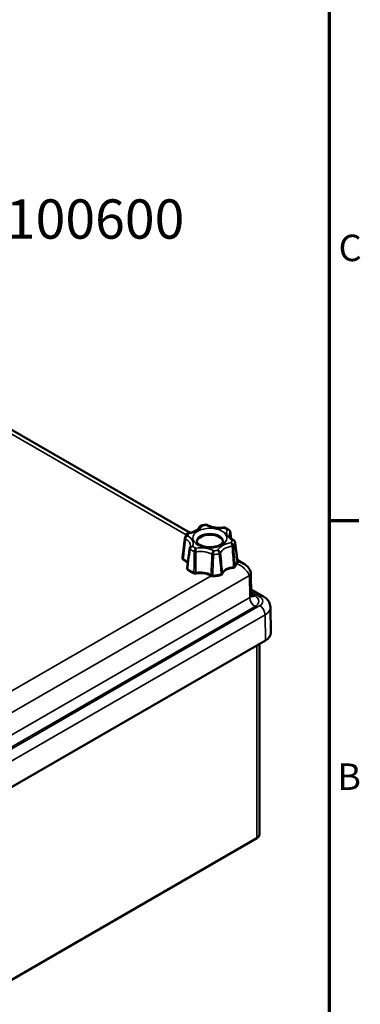
# Model space of a CAD drawing. Units: millimetres. Extents: x 16 to 588, y 6 to 415.
# Drawn here: x 543 to 588, y 76 to 206 of the extents above; entities that cross this region are included whole.
import ezdxf

# ---------------------------------------------------------------- set-up
doc = ezdxf.new("R2010")
doc.units = ezdxf.units.MM
doc.layers.get('0').update_dxf_attribs({"lineweight": 25})
for name, color, linetype, lineweight in [('Rahmen (ISO)', 7, 'Continuous', 70), ('Sichtbar (ISO)', 7, 'Continuous', 50), ('Sichtbar schmal (ISO)', 7, 'Continuous', 35), ('Symbol (ISO)', 7, 'Continuous', 25)]:
    doc.layers.add(name, color=color, linetype=linetype, lineweight=lineweight)
doc.styles.add('Notiztext (DIN)', font='isocpeur.ttf')
doc.styles.add('Textstil44', font='isocpeur.ttf')

# ---------------------------------------------------------------- blocks, each defined once
blk = doc.blocks.new('Ränder Vorgaberahmen')
at = {"layer": 'Rahmen (ISO)'}
blk.add_line((584, 140), (587.9, 140), dxfattribs=at)
at = {"layer": 'Rahmen (ISO)', "flags": 128}
blk.add_lwpolyline([(20, 10), (20, 410), (584, 410), (584, 10), (20, 10)], dxfattribs=at)
at = {"layer": 'Rahmen (ISO)', "char_height": 3.5, "attachment_point": 7, "style": 'Notiztext (DIN)'}
for s, insert in [('C', (585.23, 173.25)), ('B', (585.05, 103.25))]:
    blk.add_mtext(s, dxfattribs=dict(at, insert=insert))

msp = doc.modelspace()

# ---------------------------------------------------------------- linework, layer by layer
at = {"layer": 'Sichtbar (ISO)'}
for p, q in [((517.526, 166.133), (565.587, 138.385)), ((571.831, 134.78), (572.684, 134.287)), ((573.62, 133.024), (573.682, 130.128)), ((573.665, 130.892), (575.292, 129.953)), ((576.21, 128.535), (576.282, 125.174)), ((539.841, 103.519), (575.55, 124.136)), ((574.767, 98.447), (574.767, 123.684)), ((574.401, 97.936), (521.368, 67.318))]:
    msp.add_line(p, q, dxfattribs=at)
for centre, start, end in [((564.829, 135.008), 173.1665, 244.89263), ((571.598, 134.635), 350.59408, 7.2498), ((565.444, 133.683), 172.51115, 230.97469), ((566.241, 133.223), 247.64455, 282.45599), ((569.625, 133.036), 284.76519, 344.55446), ((571.306, 134.006), 275.26212, 321.66712), ((568.537, 132.868), 234.57377, 273.16057)]:
    msp.add_arc(centre, 0.25, start, end, dxfattribs=at)
for centre, major_axis, ratio, start_param, end_param in [((565.245, 137.63), (-0.346, -0.031), 0.9860638, 5.9520369, 6.0761318), ((568.213, 137.108), (-1.75, 0), 0.5773503, 3.2390859, 6.1856921), ((573.782, 125.156), (2.5, 0), 0.5773503, 5.4977871, 6.2955282), ((573.517, 98.447), (1.25, 0), 0.5773503, 5.4977871, 6.2831853)]:
    msp.add_ellipse(centre, major_axis=major_axis, ratio=ratio, start_param=start_param, end_param=end_param, dxfattribs=at)
for points, knots in [([(564.908, 137.712), (564.917, 137.748), (564.927, 137.783), (564.951, 137.853), (564.964, 137.888), (564.992, 137.956), (565.008, 137.99), (565.041, 138.057), (565.06, 138.089), (565.098, 138.154), (565.118, 138.186), (565.14, 138.217)], [2.50094962, 2.50094962, 2.50094962, 2.50094962, 2.54737671, 2.54737671, 2.59380381, 2.59380381, 2.64023091, 2.64023091, 2.686658, 2.686658, 2.7330851, 2.7330851, 2.7330851, 2.7330851]), ([(565.338, 138.34), (565.324, 138.338), (565.309, 138.335), (565.279, 138.326), (565.264, 138.32), (565.235, 138.305), (565.22, 138.297), (565.194, 138.277), (565.181, 138.266), (565.158, 138.242), (565.148, 138.23), (565.14, 138.217)], [0.017150438, 0.017150438, 0.017150438, 0.017150438, 0.019572497, 0.019572497, 0.021994556, 0.021994556, 0.024416615, 0.024416615, 0.026838674, 0.026838674, 0.029260733, 0.029260733, 0.029260733, 0.029260733]), ([(565.338, 138.34), (565.496, 138.363), (565.648, 138.395), (565.933, 138.477), (566.066, 138.527), (566.306, 138.639), (566.412, 138.701), (566.591, 138.831), (566.664, 138.899), (566.776, 139.033), (566.815, 139.098), (566.84, 139.159)], [5.7405754, 5.7405754, 5.7405754, 5.7405754, 5.9596155, 5.9596155, 6.1786555, 6.1786555, 6.3976956, 6.3976956, 6.6167357, 6.6167357, 6.8357757, 6.8357757, 6.8357757, 6.8357757]), ([(567.054, 139.339), (567.036, 139.335), (567.019, 139.33), (566.984, 139.315), (566.967, 139.306), (566.934, 139.283), (566.918, 139.27), (566.89, 139.242), (566.878, 139.226), (566.856, 139.193), (566.847, 139.176), (566.84, 139.159)], [0.017673804, 0.017673804, 0.017673804, 0.017673804, 0.02082677, 0.02082677, 0.023979736, 0.023979736, 0.027132701, 0.027132701, 0.030285667, 0.030285667, 0.033438633, 0.033438633, 0.033438633, 0.033438633]), ([(567.054, 139.339), (567.097, 139.349), (567.141, 139.358), (567.229, 139.375), (567.274, 139.383), (567.363, 139.398), (567.408, 139.405), (567.499, 139.418), (567.544, 139.424), (567.635, 139.434), (567.681, 139.439), (567.727, 139.443)], [3.55608628, 3.55608628, 3.55608628, 3.55608628, 3.59963236, 3.59963236, 3.64317844, 3.64317844, 3.68672452, 3.68672452, 3.7302706, 3.7302706, 3.77381668, 3.77381668, 3.77381668, 3.77381668]), ([(567.727, 139.443), (567.737, 139.444), (567.748, 139.444), (567.769, 139.444), (567.781, 139.443), (567.803, 139.439), (567.814, 139.436), (567.835, 139.43), (567.846, 139.426), (567.866, 139.417), (567.875, 139.412), (567.884, 139.407)], [0.0169205345, 0.0169205345, 0.0169205345, 0.0169205345, 0.0178617902, 0.0178617902, 0.0188030459, 0.0188030459, 0.0197443016, 0.0197443016, 0.0206855573, 0.0206855573, 0.021626813, 0.021626813, 0.021626813, 0.021626813]), ([(567.884, 139.407), (567.986, 139.345), (568.104, 139.288), (568.363, 139.187), (568.504, 139.145), (568.802, 139.078), (568.958, 139.053), (569.278, 139.024), (569.441, 139.02), (569.765, 139.032), (569.926, 139.048), (570.08, 139.074)], [4.6899172, 4.6899172, 4.6899172, 4.6899172, 4.9076747, 4.9076747, 5.1254323, 5.1254323, 5.3431898, 5.3431898, 5.5609473, 5.5609473, 5.7787049, 5.7787049, 5.7787049, 5.7787049]), ([(570.08, 139.074), (570.09, 139.075), (570.099, 139.076), (570.119, 139.077), (570.13, 139.077), (570.15, 139.076), (570.161, 139.074), (570.181, 139.07), (570.191, 139.068), (570.21, 139.062), (570.22, 139.058), (570.228, 139.054)], [0.0172815981, 0.0172815981, 0.0172815981, 0.0172815981, 0.0178256228, 0.0178256228, 0.0183696474, 0.0183696474, 0.018913672, 0.018913672, 0.0194576966, 0.0194576966, 0.0200017212, 0.0200017212, 0.0200017212, 0.0200017212]), ([(570.228, 139.054), (570.267, 139.036), (570.305, 139.018), (570.379, 138.98), (570.416, 138.961), (570.488, 138.921), (570.523, 138.9), (570.593, 138.858), (570.627, 138.837), (570.693, 138.793), (570.726, 138.77), (570.758, 138.747)], [4.60186299, 4.60186299, 4.60186299, 4.60186299, 4.64640755, 4.64640755, 4.69095211, 4.69095211, 4.73549666, 4.73549666, 4.78004122, 4.78004122, 4.82458578, 4.82458578, 4.82458578, 4.82458578]), ([(570.758, 138.747), (570.771, 138.738), (570.783, 138.727), (570.808, 138.704), (570.819, 138.691), (570.84, 138.663), (570.85, 138.648), (570.867, 138.615), (570.875, 138.597), (570.886, 138.561), (570.891, 138.542), (570.893, 138.524)], [0.022979667, 0.022979667, 0.022979667, 0.022979667, 0.026167871, 0.026167871, 0.029356075, 0.029356075, 0.032544279, 0.032544279, 0.035732483, 0.035732483, 0.038920687, 0.038920687, 0.038920687, 0.038920687]), ([(571.008, 137.66), (570.992, 137.779), (570.976, 137.899), (570.938, 138.187), (570.915, 138.355), (570.893, 138.524)], [0.52111917, 0.52111917, 0.52111917, 0.52111917, 0.61070002, 0.61070002, 0.73692068, 0.73692068, 0.73692068, 0.73692068]), ([(564.581, 135.038), (564.602, 135.214), (564.623, 135.39), (564.665, 135.741), (564.687, 135.917), (564.729, 136.268), (564.75, 136.444), (564.793, 136.794), (564.814, 136.97), (564.857, 137.32), (564.878, 137.496), (564.9, 137.671)], [0.1058174, 0.1058174, 0.1058174, 0.1058174, 0.23203806, 0.23203806, 0.35825871, 0.35825871, 0.48447937, 0.48447937, 0.61070002, 0.61070002, 0.73692068, 0.73692068, 0.73692068, 0.73692068]), ([(569.963, 137.271), (569.963, 137.226), (569.953, 137.178), (569.88, 137.049), (569.813, 136.968), (569.622, 136.821), (569.512, 136.756), (569.248, 136.639), (569.095, 136.588), (568.76, 136.512), (568.577, 136.486), (568.201, 136.467), (568.009, 136.473), (567.64, 136.516), (567.463, 136.553), (567.145, 136.651), (567.004, 136.711), (566.774, 136.841), (566.684, 136.91), (566.552, 137.042), (566.512, 137.104), (566.47, 137.199), (566.463, 137.236), (566.463, 137.271)], [5.4977871, 5.4977871, 5.4977871, 5.4977871, 5.8119464, 5.8119464, 6.1409139, 6.1409139, 6.41372, 6.41372, 6.6918595, 6.6918595, 6.9782072, 6.9782072, 7.2687742, 7.2687742, 7.5583277, 7.5583277, 7.8416857, 7.8416857, 8.116267, 8.116267, 8.394147, 8.394147, 8.6393798, 8.6393798, 8.6393798, 8.6393798]), ([(570.8, 138.042), (570.805, 138.004), (570.814, 137.965), (570.845, 137.883), (570.867, 137.841), (570.925, 137.753), (570.961, 137.708), (571.049, 137.617), (571.101, 137.572), (571.22, 137.483), (571.287, 137.44), (571.36, 137.4)], [3.99513017, 3.99513017, 3.99513017, 3.99513017, 4.14298979, 4.14298979, 4.2908494, 4.2908494, 4.43870902, 4.43870902, 4.58656864, 4.58656864, 4.73442825, 4.73442825, 4.73442825, 4.73442825]), ([(571.36, 137.4), (571.376, 137.391), (571.391, 137.381), (571.421, 137.357), (571.436, 137.344), (571.463, 137.313), (571.475, 137.296), (571.496, 137.26), (571.506, 137.24), (571.519, 137.199), (571.524, 137.178), (571.527, 137.157)], [0.021035188, 0.021035188, 0.021035188, 0.021035188, 0.02461231, 0.02461231, 0.028189431, 0.028189431, 0.031766553, 0.031766553, 0.035343675, 0.035343675, 0.038920796, 0.038920796, 0.038920796, 0.038920796]), ([(571.846, 134.666), (571.825, 134.832), (571.804, 134.998), (571.761, 135.329), (571.74, 135.495), (571.698, 135.827), (571.676, 135.993), (571.634, 136.326), (571.612, 136.492), (571.57, 136.825), (571.548, 136.991), (571.527, 137.157)], [0.1058174, 0.1058174, 0.1058174, 0.1058174, 0.23203806, 0.23203806, 0.35825871, 0.35825871, 0.48447937, 0.48447937, 0.61070002, 0.61070002, 0.73692068, 0.73692068, 0.73692068, 0.73692068]), ([(565.197, 133.715), (565.219, 133.888), (565.242, 134.06), (565.287, 134.405), (565.31, 134.578), (565.355, 134.923), (565.377, 135.096), (565.422, 135.442), (565.444, 135.615), (565.489, 135.961), (565.511, 136.134), (565.534, 136.307)], [0.1058174, 0.1058174, 0.1058174, 0.1058174, 0.23203806, 0.23203806, 0.35825871, 0.35825871, 0.48447937, 0.48447937, 0.61070002, 0.61070002, 0.73692068, 0.73692068, 0.73692068, 0.73692068]), ([(565.569, 136.419), (565.566, 136.413), (565.562, 136.406), (565.556, 136.392), (565.553, 136.385), (565.548, 136.37), (565.546, 136.363), (565.541, 136.347), (565.539, 136.339), (565.536, 136.323), (565.535, 136.315), (565.534, 136.307)], [0.0316975665, 0.0316975665, 0.0316975665, 0.0316975665, 0.0331421905, 0.0331421905, 0.0345868146, 0.0345868146, 0.0360314387, 0.0360314387, 0.0374760627, 0.0374760627, 0.0389206868, 0.0389206868, 0.0389206868, 0.0389206868]), ([(565.569, 136.419), (565.576, 136.432), (565.582, 136.445), (565.592, 136.47), (565.597, 136.482), (565.606, 136.506), (565.61, 136.518), (565.616, 136.542), (565.619, 136.554), (565.623, 136.577), (565.625, 136.588), (565.627, 136.6)], [0.49526676, 0.49526676, 0.49526676, 0.49526676, 0.53966517, 0.53966517, 0.58406358, 0.58406358, 0.62846199, 0.62846199, 0.6728604, 0.6728604, 0.71725881, 0.71725881, 0.71725881, 0.71725881]), ([(565.275, 134.313), (565.271, 134.322), (565.266, 134.331), (565.232, 134.39), (565.193, 134.443), (565.094, 134.546), (565.034, 134.597), (564.893, 134.694), (564.812, 134.74), (564.723, 134.782)], [1.06671346, 1.06671346, 1.06671346, 1.06671346, 1.10011769, 1.10011769, 1.29154713, 1.29154713, 1.48297657, 1.48297657, 1.67440601, 1.67440601, 1.67440601, 1.67440601]), ([(571.844, 134.594), (571.836, 134.541), (571.824, 134.489), (571.795, 134.385), (571.777, 134.334), (571.736, 134.233), (571.713, 134.183), (571.662, 134.085), (571.633, 134.037), (571.572, 133.943), (571.538, 133.897), (571.502, 133.851)], [5.59313811, 5.59313811, 5.59313811, 5.59313811, 5.65971748, 5.65971748, 5.72629685, 5.72629685, 5.79287622, 5.79287622, 5.85945558, 5.85945558, 5.92603495, 5.92603495, 5.92603495, 5.92603495]), ([(572.684, 134.287), (572.693, 134.282), (572.703, 134.276), (572.724, 134.264), (572.736, 134.257), (572.757, 134.244), (572.766, 134.238), (572.79, 134.223), (572.805, 134.214), (572.846, 134.187), (572.873, 134.17), (572.974, 134.099), (573.046, 134.042), (573.267, 133.842), (573.404, 133.677), (573.533, 133.42), (573.563, 133.345), (573.606, 133.189), (573.618, 133.107), (573.62, 133.024)], [0, 0, 0, 0, 0.00663474, 0.00663474, 0.01509121, 0.01509121, 0.02178703, 0.02178703, 0.03218404, 0.03218404, 0.05135477, 0.05135477, 0.10773232, 0.10773232, 0.2354747, 0.2354747, 0.28376954, 0.28376954, 0.33431594, 0.33431594, 0.33431594, 0.33431594]), ([(566.146, 132.992), (566.081, 133.018), (566.017, 133.047), (565.892, 133.105), (565.831, 133.136), (565.713, 133.2), (565.655, 133.233), (565.544, 133.302), (565.49, 133.338), (565.385, 133.411), (565.335, 133.449), (565.287, 133.488)], [1.40434791, 1.40434791, 1.40434791, 1.40434791, 1.47092727, 1.47092727, 1.53750664, 1.53750664, 1.60408601, 1.60408601, 1.67066538, 1.67066538, 1.73724475, 1.73724475, 1.73724475, 1.73724475]), ([(568.392, 132.664), (568.302, 132.728), (568.194, 132.788), (567.951, 132.892), (567.816, 132.936), (567.528, 133.004), (567.376, 133.028), (567.065, 133.052), (566.906, 133.053), (566.594, 133.032), (566.44, 133.011), (566.295, 132.979)], [1.4671866, 1.4671866, 1.4671866, 1.4671866, 1.71807, 1.71807, 1.9689534, 1.9689534, 2.2198368, 2.2198368, 2.4707202, 2.4707202, 2.7216036, 2.7216036, 2.7216036, 2.7216036]), ([(571.329, 133.757), (571.174, 133.743), (571.023, 133.718), (570.738, 133.646), (570.605, 133.601), (570.367, 133.494), (570.262, 133.433), (570.087, 133.303), (570.018, 133.234), (569.916, 133.099), (569.884, 133.033), (569.866, 132.969)], [2.5143842, 2.5143842, 2.5143842, 2.5143842, 2.7652676, 2.7652676, 3.016151, 3.016151, 3.2670343, 3.2670343, 3.5179177, 3.5179177, 3.7688011, 3.7688011, 3.7688011, 3.7688011]), ([(569.689, 132.794), (569.617, 132.775), (569.544, 132.758), (569.396, 132.725), (569.321, 132.711), (569.17, 132.684), (569.094, 132.672), (568.94, 132.652), (568.863, 132.643), (568.707, 132.628), (568.629, 132.622), (568.551, 132.618)], [0.35715036, 0.35715036, 0.35715036, 0.35715036, 0.42372972, 0.42372972, 0.49030909, 0.49030909, 0.55688846, 0.55688846, 0.62346783, 0.62346783, 0.6900472, 0.6900472, 0.6900472, 0.6900472]), ([(573.743, 129.929), (573.743, 129.929), (573.743, 129.929), (573.742, 129.93), (573.736, 129.938), (573.718, 129.969), (573.706, 129.993), (573.689, 130.053), (573.683, 130.09), (573.682, 130.128)], [1.86684898, 1.86684898, 1.86684898, 1.86684898, 1.88001843, 1.88001843, 2.03462948, 2.03462948, 2.18924053, 2.18924053, 2.34385158, 2.34385158, 2.34385158, 2.34385158]), ([(575.292, 129.953), (575.383, 129.901), (575.471, 129.842), (575.64, 129.708), (575.721, 129.633), (575.873, 129.463), (575.943, 129.369), (576.064, 129.159), (576.114, 129.044), (576.186, 128.798), (576.207, 128.667), (576.21, 128.535)], [1.57079633, 1.57079633, 1.57079633, 1.57079633, 1.72540738, 1.72540738, 1.88001843, 1.88001843, 2.03462948, 2.03462948, 2.18924053, 2.18924053, 2.34385158, 2.34385158, 2.34385158, 2.34385158])]:
    msp.add_open_spline(points, degree=3, knots=knots, dxfattribs=at)
at = {"layer": 'Sichtbar schmal (ISO)'}
for p, q in [((517.037, 165.824), (565.063, 138.095)), ((538.547, 112.61), (573.423, 132.746)), ((568.385, 132.669), (541.794, 117.317)), ((573.467, 129.823), (573.423, 132.746)), ((573.673, 130.55), (574.792, 129.903)), ((573.467, 129.823), (538.591, 109.688)), ((574.174, 130.028), (573.678, 130.314)), ((574.792, 128.737), (539.083, 108.121)), ((539.298, 108.477), (574.174, 128.613)), ((539.79, 106.91), (575.499, 127.527)), ((575.55, 124.136), (575.499, 127.527)), ((574.401, 123.472), (574.401, 97.936))]:
    msp.add_line(p, q, dxfattribs=at)
for centre, major_axis, ratio, start_param, end_param in [((568.213, 137.679), (-2.973, 0), 0.5773503, 5.9252784, 6.1174935), ((564.802, 139.649), (2.452, 0), 0.5773503, 4.9709645, 6.0246098), ((568.213, 137.271), (-1.75, 0), 0.5773503, 3.1415927, 6.2831853), ((568.213, 137.679), (2.973, 0), 0.5773503, 1.7364881, 1.9287033), ((569.462, 140.37), (2.452, 0), 0.5773503, 3.923767, 4.9774122), ((568.213, 137.679), (2.973, 0), 0.5773503, 0.6892906, 0.8815057), ((572.874, 138.4), (-2.452, 0), 0.5773503, 6.0181621, 7.0718073), ((572.874, 138.123), (-2.078, 0), 0.5773503, 5.9911455, 6.3513247), ((570.645, 138.491), (0.248, 0.033), 0.5904466, 5.9165356, 6.2831853), ((565.148, 137.64), (-0.248, 0.03), 0.5449566, 0, 0.8816965), ((563.553, 136.681), (2.078, 0), 0.5773503, 6.215046, 7.0988239), ((563.553, 136.958), (2.452, 0), 0.5773503, 6.0181621, 7.0718073), ((571.625, 135.709), (-2.452, 0), 0.5773503, 4.9709645, 6.0246098), ((568.213, 137.679), (2.973, 0), 0.5773503, 5.9252784, 6.1174935), ((568.213, 137.402), (3.347, 0), 0.5773503, 5.9040143, 6.1387575), ((571.279, 137.125), (0.248, 0.032), 0.6029995, 6.0654712, 6.2831853), ((565.782, 136.275), (-0.248, 0.032), 0.5575095, 0, 0.7383751), ((568.213, 137.402), (3.347, 0), 0.5773503, 3.8096192, 4.0443624), ((568.213, 137.679), (-2.973, 0), 0.5773503, 0.6892906, 0.8815057), ((566.295, 135.979), (0.25, -0.006), 0.4874108, 4.0590919, 5.0143673), ((566.965, 134.988), (-2.452, 0), 0.5773503, 3.923767, 4.9774122), ((566.965, 134.712), (2.078, 0), 0.5773503, 0.7551577, 1.8628362), ((568.213, 137.402), (3.347, 0), 0.5773503, 4.8568168, 5.09156), ((568.213, 137.679), (-2.973, 0), 0.5773503, 1.7364881, 1.9287033), ((569.36, 135.721), (0.249, 0.024), 0.5164322, 5.0415797, 5.9968552), ((571.625, 135.433), (-2.078, 0), 0.5773503, 4.9439479, 6.0516264), ((571.091, 136.721), (0.249, 0.02), 0.5072429, 4.9018494, 5.8571248), ((564.829, 135.008), (-0.248, 0.03), 0.5396603, 0, 0.953241), ((564.829, 135.008), (-0.106, -0.226), 0.514542, 5.3550888, 6.2831853), ((563.553, 134.12), (1.776, 0), 0.5773503, 0.2341248, 0.8890078), ((568.659, 135.613), (0.25, -0.01), 0.4907743, 3.9209983, 4.8762737), ((568.213, 134.841), (3.649, 0), 0.5773503, 5.8549375, 6.1878343), ((571.598, 134.635), (0.247, -0.041), 0.8127877, 0, 0.2298306), ((571.598, 134.635), (0.248, 0.032), 0.6082094, 6.1152026, 6.2831853), ((565.444, 133.683), (-0.248, 0.033), 0.5627229, 0, 0.6910671), ((565.444, 133.683), (-0.157, -0.194), 0.6650269, 5.5000765, 6.2831853), ((568.213, 134.841), (-3.649, 0), 0.5773503, 0.6189497, 0.9518466), ((566.241, 133.223), (-0.095, -0.231), 0.473715, 5.3313392, 6.2831853), ((566.241, 133.223), (-0.25, 0.004), 0.485966, 0.9626917, 1.9421167), ((566.241, 133.223), (0.054, -0.244), 0.2917599, 0, 1.018765), ((566.965, 132.15), (-1.776, 0), 0.5773503, 3.8233811, 5.077798), ((569.625, 133.036), (0.249, 0.025), 0.5202405, 5.087364, 6.066789), ((569.625, 133.036), (0.241, -0.067), 0.8063019, 0, 0.3151956), ((571.625, 132.871), (-1.776, 0), 0.5773503, 4.8705787, 6.1249956), ((571.306, 134.006), (0.023, -0.249), 0.1286233, 0, 1.0453745), ((571.306, 134.006), (-0.249, -0.019), 0.5033575, 1.6901948, 2.6696199), ((571.306, 134.006), (0.196, -0.155), 0.7427627, 0, 0.6270154), ((568.537, 132.868), (-0.145, -0.204), 0.6339662, 5.4592531, 6.2831853), ((568.537, 132.868), (-0.25, 0.012), 0.4921455, 0.7101212, 1.6895462), ((568.537, 132.868), (0.014, -0.25), 0.0777358, 0, 1.0491619), ((568.213, 134.841), (-3.649, 0), 0.5773503, 1.6661473, 1.9990441), ((569.625, 133.036), (0.064, -0.242), 0.3390726, 0, 1.0060433), ((572.949, 130.123), (0.733, 0), 0.5773503, 5.4977871, 6.2955282), ((574.174, 129.429), (0.5, -0.866), 0.5773503, 3.9444441, 5.4977871), ((574.174, 130.844), (-0.5, -0.866), 0.5773503, 0.0996465, 0.7853982), ((572.949, 129.32), (1.733, 0), 0.5773503, 5.4977871, 7.0685835), ((574.792, 129.087), (0.5, 0.866), 0.5773503, 0, 0.7853982), ((573.782, 129.32), (1.428, 0), 0.5773503, 5.4977871, 7.0685835), ((574.792, 127.921), (0.5, -0.866), 0.5773503, 0.8028515, 2.3561945), ((573.782, 128.518), (2.428, 0), 0.5773503, 5.4977871, 6.2955282)]:
    msp.add_ellipse(centre, major_axis=major_axis, ratio=ratio, start_param=start_param, end_param=end_param, dxfattribs=at)
msp.add_ellipse((568.213, 137.679), major_axis=(2.25, 0), ratio=0.5773503, dxfattribs=at)
for points, knots in [([(565.14, 138.217), (565.155, 138.239), (565.174, 138.257), (565.235, 138.294), (565.285, 138.303), (565.367, 138.298), (565.398, 138.291), (565.429, 138.281)], [-0.029260733, -0.029260733, -0.029260733, -0.029260733, -0.021559588, -0.021559588, -0.007670758, -0.007670758, 0.000252173, 0.000252173, 0.000252173, 0.000252173]), ([(565.429, 138.281), (565.414, 138.299), (565.399, 138.314), (565.368, 138.337), (565.352, 138.342), (565.338, 138.34)], [-0.000252173, -0.000252173, -0.000252173, -0.000252173, 0.007670758, 0.007670758, 0.017150438, 0.017150438, 0.017150438, 0.017150438]), ([(566.84, 139.159), (566.842, 139.163), (566.844, 139.167), (566.864, 139.207), (566.891, 139.237), (566.966, 139.286), (567.019, 139.3), (567.107, 139.3), (567.139, 139.296), (567.172, 139.287)], [-0.033438633, -0.033438633, -0.033438633, -0.033438633, -0.03224333, -0.03224333, -0.021559616, -0.021559616, -0.007670786, -0.007670786, 0.000252144, 0.000252144, 0.000252144, 0.000252144]), ([(567.172, 139.287), (567.154, 139.305), (567.136, 139.319), (567.095, 139.339), (567.073, 139.343), (567.054, 139.339)], [-0.000252144, -0.000252144, -0.000252144, -0.000252144, 0.007670786, 0.007670786, 0.017673804, 0.017673804, 0.017673804, 0.017673804]), ([(567.727, 139.443), (567.726, 139.443), (567.725, 139.436), (567.724, 139.41), (567.723, 139.393), (567.723, 139.372)], [-0.016920534, -0.016920534, -0.016920534, -0.016920534, -0.007670656, -0.007670656, 0.000252283, 0.000252283, 0.000252283, 0.000252283]), ([(567.723, 139.372), (567.744, 139.389), (567.765, 139.402), (567.821, 139.424), (567.856, 139.424), (567.884, 139.407), (567.884, 139.407), (567.884, 139.407)], [-0.000252283, -0.000252283, -0.000252283, -0.000252283, 0.007670656, 0.007670656, 0.021559485, 0.021559485, 0.021626813, 0.021626813, 0.021626813, 0.021626813]), ([(570.08, 139.074), (570.085, 139.074), (570.089, 139.067), (570.097, 139.041), (570.101, 139.024), (570.104, 139.004)], [-0.017281598, -0.017281598, -0.017281598, -0.017281598, -0.007670862, -0.007670862, 0.000252063, 0.000252063, 0.000252063, 0.000252063]), ([(570.104, 139.004), (570.122, 139.022), (570.14, 139.036), (570.183, 139.06), (570.208, 139.063), (570.228, 139.054)], [-0.000252063, -0.000252063, -0.000252063, -0.000252063, 0.007670862, 0.007670862, 0.020001721, 0.020001721, 0.020001721, 0.020001721]), ([(570.758, 138.747), (570.754, 138.75), (570.75, 138.753), (570.705, 138.781), (570.654, 138.792), (570.57, 138.787), (570.539, 138.781), (570.508, 138.771)], [-0.022979667, -0.022979667, -0.022979667, -0.022979667, -0.02155965, -0.02155965, -0.007670821, -0.007670821, 0.000252106, 0.000252106, 0.000252106, 0.000252106]), ([(570.508, 138.771), (570.544, 138.769), (570.579, 138.763), (570.674, 138.735), (570.731, 138.704), (570.813, 138.63), (570.842, 138.592), (570.873, 138.524), (570.88, 138.496), (570.884, 138.469)], [-0.000252106, -0.000252106, -0.000252106, -0.000252106, 0.007670821, 0.007670821, 0.02155965, 0.02155965, 0.032243365, 0.032243365, 0.038920687, 0.038920687, 0.038920687, 0.038920687]), ([(564.672, 134.916), (564.714, 135.283), (564.756, 135.65), (564.858, 136.53), (564.917, 137.043), (564.977, 137.555)], [0.1058174, 0.1058174, 0.1058174, 0.1058174, 0.36846034, 0.36846034, 0.73692068, 0.73692068, 0.73692068, 0.73692068]), ([(565.281, 137.962), (565.245, 137.962), (565.209, 137.958), (565.113, 137.935), (565.056, 137.907), (564.973, 137.838), (564.944, 137.801), (564.918, 137.745), (564.912, 137.729), (564.908, 137.712)], [-0.00025199, -0.00025199, -0.00025199, -0.00025199, 0.00767093, 0.00767093, 0.02155976, 0.02155976, 0.032243474, 0.032243474, 0.036292571, 0.036292571, 0.036292571, 0.036292571]), ([(564.977, 137.555), (564.98, 137.583), (564.986, 137.613), (565.011, 137.69), (565.034, 137.736), (565.099, 137.832), (565.145, 137.879), (565.223, 137.934), (565.252, 137.95), (565.281, 137.962)], [-0.038920796, -0.038920796, -0.038920796, -0.038920796, -0.032243474, -0.032243474, -0.02155976, -0.02155976, -0.00767093, -0.00767093, 0.00025199, 0.00025199, 0.00025199, 0.00025199]), ([(571.322, 136.687), (571.32, 136.715), (571.313, 136.745), (571.287, 136.82), (571.262, 136.865), (571.192, 136.958), (571.142, 137.002), (571.06, 137.053), (571.029, 137.067), (570.998, 137.078)], [-0.038920624, -0.038920624, -0.038920624, -0.038920624, -0.032243302, -0.032243302, -0.021559588, -0.021559588, -0.007670758, -0.007670758, 0.000252173, 0.000252173, 0.000252173, 0.000252173]), ([(570.998, 137.078), (571.013, 137.059), (571.028, 137.036), (571.067, 136.963), (571.089, 136.906), (571.121, 136.795), (571.132, 136.743), (571.144, 136.661), (571.147, 136.629), (571.148, 136.601)], [-0.000252173, -0.000252173, -0.000252173, -0.000252173, 0.007670758, 0.007670758, 0.021559588, 0.021559588, 0.032243302, 0.032243302, 0.038920624, 0.038920624, 0.038920624, 0.038920624]), ([(571.36, 137.4), (571.324, 137.42), (571.28, 137.426), (571.204, 137.416), (571.175, 137.408), (571.146, 137.396)], [-0.021035188, -0.021035188, -0.021035188, -0.021035188, -0.00767093, -0.00767093, 0.00025199, 0.00025199, 0.00025199, 0.00025199]), ([(571.146, 137.396), (571.182, 137.396), (571.218, 137.392), (571.313, 137.371), (571.371, 137.345), (571.454, 137.279), (571.483, 137.243), (571.514, 137.178), (571.522, 137.151), (571.525, 137.124)], [-0.00025199, -0.00025199, -0.00025199, -0.00025199, 0.00767093, 0.00767093, 0.02155976, 0.02155976, 0.032243474, 0.032243474, 0.038920796, 0.038920796, 0.038920796, 0.038920796]), ([(571.525, 137.124), (571.588, 136.64), (571.651, 136.156), (571.757, 135.328), (571.802, 134.984), (571.846, 134.641)], [-0.73692068, -0.73692068, -0.73692068, -0.73692068, -0.36846034, -0.36846034, -0.1058174, -0.1058174, -0.1058174, -0.1058174]), ([(565.242, 133.619), (565.29, 133.977), (565.338, 134.335), (565.453, 135.197), (565.52, 135.701), (565.586, 136.206)], [0.1058174, 0.1058174, 0.1058174, 0.1058174, 0.36846034, 0.36846034, 0.73692068, 0.73692068, 0.73692068, 0.73692068]), ([(565.919, 136.587), (565.883, 136.589), (565.848, 136.587), (565.753, 136.571), (565.696, 136.548), (565.616, 136.488), (565.588, 136.456), (565.569, 136.419)], [-0.000252106, -0.000252106, -0.000252106, -0.000252106, 0.007670821, 0.007670821, 0.02155965, 0.02155965, 0.031697566, 0.031697566, 0.031697566, 0.031697566]), ([(565.586, 136.206), (565.589, 136.234), (565.596, 136.263), (565.624, 136.337), (565.65, 136.381), (565.722, 136.471), (565.773, 136.514), (565.857, 136.563), (565.888, 136.577), (565.919, 136.587)], [-0.038920687, -0.038920687, -0.038920687, -0.038920687, -0.032243365, -0.032243365, -0.02155965, -0.02155965, -0.007670821, -0.007670821, 0.000252106, 0.000252106, 0.000252106, 0.000252106]), ([(566.14, 135.886), (566.13, 135.349), (566.121, 134.812), (566.107, 133.891), (566.101, 133.508), (566.097, 133.125)], [-0.73692068, -0.73692068, -0.73692068, -0.73692068, -0.36846034, -0.36846034, -0.1058174, -0.1058174, -0.1058174, -0.1058174]), ([(566.322, 136.355), (566.305, 136.337), (566.287, 136.314), (566.241, 136.244), (566.213, 136.187), (566.174, 136.078), (566.16, 136.027), (566.146, 135.945), (566.142, 135.914), (566.14, 135.886)], [-0.000252063, -0.000252063, -0.000252063, -0.000252063, 0.007670862, 0.007670862, 0.021559691, 0.021559691, 0.032243406, 0.032243406, 0.038920728, 0.038920728, 0.038920728, 0.038920728]), ([(566.366, 135.861), (566.366, 135.89), (566.365, 135.921), (566.361, 136.004), (566.357, 136.057), (566.346, 136.172), (566.34, 136.232), (566.329, 136.309), (566.326, 136.334), (566.322, 136.355)], [-0.038920728, -0.038920728, -0.038920728, -0.038920728, -0.032243406, -0.032243406, -0.021559691, -0.021559691, -0.007670862, -0.007670862, 0.000252063, 0.000252063, 0.000252063, 0.000252063]), ([(566.33, 133.108), (566.333, 133.49), (566.337, 133.872), (566.349, 134.79), (566.357, 135.325), (566.366, 135.861)], [0.1058174, 0.1058174, 0.1058174, 0.1058174, 0.36846034, 0.36846034, 0.73692068, 0.73692068, 0.73692068, 0.73692068]), ([(568.704, 135.986), (568.683, 135.969), (568.662, 135.948), (568.606, 135.881), (568.571, 135.828), (568.522, 135.723), (568.504, 135.673), (568.485, 135.593), (568.48, 135.563), (568.478, 135.534)], [-0.000252283, -0.000252283, -0.000252283, -0.000252283, 0.007670656, 0.007670656, 0.021559485, 0.021559485, 0.0322432, 0.0322432, 0.038920522, 0.038920522, 0.038920522, 0.038920522]), ([(568.695, 135.49), (568.695, 135.519), (568.696, 135.551), (568.697, 135.634), (568.698, 135.688), (568.7, 135.803), (568.702, 135.863), (568.703, 135.941), (568.704, 135.966), (568.704, 135.986)], [-0.038920522, -0.038920522, -0.038920522, -0.038920522, -0.0322432, -0.0322432, -0.021559485, -0.021559485, -0.007670656, -0.007670656, 0.000252283, 0.000252283, 0.000252283, 0.000252283]), ([(569.602, 135.708), (569.599, 135.736), (569.592, 135.765), (569.563, 135.837), (569.536, 135.879), (569.461, 135.965), (569.408, 136.005), (569.32, 136.05), (569.288, 136.063), (569.255, 136.071)], [-0.038920652, -0.038920652, -0.038920652, -0.038920652, -0.03224333, -0.03224333, -0.021559616, -0.021559616, -0.007670786, -0.007670786, 0.000252144, 0.000252144, 0.000252144, 0.000252144]), ([(569.255, 136.071), (569.273, 136.054), (569.291, 136.032), (569.341, 135.962), (569.371, 135.906), (569.414, 135.798), (569.43, 135.748), (569.446, 135.667), (569.45, 135.636), (569.452, 135.608)], [-0.000252144, -0.000252144, -0.000252144, -0.000252144, 0.007670786, 0.007670786, 0.021559616, 0.021559616, 0.03224333, 0.03224333, 0.038920652, 0.038920652, 0.038920652, 0.038920652]), ([(569.452, 135.608), (569.505, 135.085), (569.558, 134.562), (569.65, 133.668), (569.689, 133.296), (569.729, 132.925)], [-0.73692068, -0.73692068, -0.73692068, -0.73692068, -0.36846034, -0.36846034, -0.1058174, -0.1058174, -0.1058174, -0.1058174]), ([(569.871, 133.033), (569.833, 133.403), (569.795, 133.774), (569.705, 134.665), (569.653, 135.186), (569.602, 135.708)], [0.1058174, 0.1058174, 0.1058174, 0.1058174, 0.36846034, 0.36846034, 0.73692068, 0.73692068, 0.73692068, 0.73692068]), ([(571.148, 136.601), (571.188, 136.073), (571.228, 135.544), (571.293, 134.639), (571.319, 134.261), (571.345, 133.884)], [-0.73692068, -0.73692068, -0.73692068, -0.73692068, -0.36846034, -0.36846034, -0.1058174, -0.1058174, -0.1058174, -0.1058174]), ([(571.533, 133.966), (571.505, 134.344), (571.476, 134.722), (571.406, 135.629), (571.365, 136.158), (571.322, 136.687)], [0.1058174, 0.1058174, 0.1058174, 0.1058174, 0.36846034, 0.36846034, 0.73692068, 0.73692068, 0.73692068, 0.73692068]), ([(568.478, 135.534), (568.454, 135.001), (568.429, 134.468), (568.384, 133.556), (568.364, 133.176), (568.344, 132.797)], [-0.73692068, -0.73692068, -0.73692068, -0.73692068, -0.36846034, -0.36846034, -0.1058174, -0.1058174, -0.1058174, -0.1058174]), ([(568.561, 132.744), (568.581, 133.125), (568.6, 133.506), (568.646, 134.421), (568.671, 134.956), (568.695, 135.49)], [0.1058174, 0.1058174, 0.1058174, 0.1058174, 0.36846034, 0.36846034, 0.73692068, 0.73692068, 0.73692068, 0.73692068]), ([(573.423, 132.746), (573.357, 132.895), (573.259, 133.063), (573.006, 133.402), (572.85, 133.574), (572.494, 133.892), (572.294, 134.038), (571.98, 134.214), (571.874, 134.266), (571.767, 134.31)], [0, 0, 0, 0, 0.4177996, 0.4177996, 0.8355992, 0.8355992, 1.2533988, 1.2533988, 1.4561584, 1.4561584, 1.4561584, 1.4561584]), ([(571.822, 134.484), (571.91, 134.488), (571.997, 134.486), (572.294, 134.456), (572.494, 134.395), (572.676, 134.292), (572.68, 134.29), (572.684, 134.287)], [0.24959762, 0.24959762, 0.24959762, 0.24959762, 0.4177996, 0.4177996, 0.8355992, 0.8355992, 0.84498796, 0.84498796, 0.84498796, 0.84498796]), ([(573.423, 132.746), (573.475, 132.776), (573.519, 132.811), (573.551, 132.849), (573.576, 132.877), (573.594, 132.908), (573.605, 132.939), (573.616, 132.967), (573.62, 132.996), (573.62, 133.024)], [-1, -1, -1, -1, -0.79077894, -0.79077894, -0.79077894, -0.63261511, -0.63261511, -0.63261511, -0.49214226, -0.49214226, -0.49214226, -0.49214226])]:
    msp.add_open_spline(points, degree=3, knots=knots, dxfattribs=at)
msp.add_open_spline([(570.884, 138.469), (570.918, 138.207), (570.952, 137.945), (570.986, 137.683)], degree=3, dxfattribs=at)

# ---------------------------------------------------------------- block references
msp.add_blockref('Ränder Vorgaberahmen', (0, 0))

# ---------------------------------------------------------------- texts
at = {"layer": 'Symbol (ISO)', "insert": (487.033, 175.688), "char_height": 5.2, "attachment_point": 7, "style": 'Textstil44'}
msp.add_mtext('Bestell-Nr.: 0701100600', dxfattribs=at)

doc.saveas('drawing.dxf')
